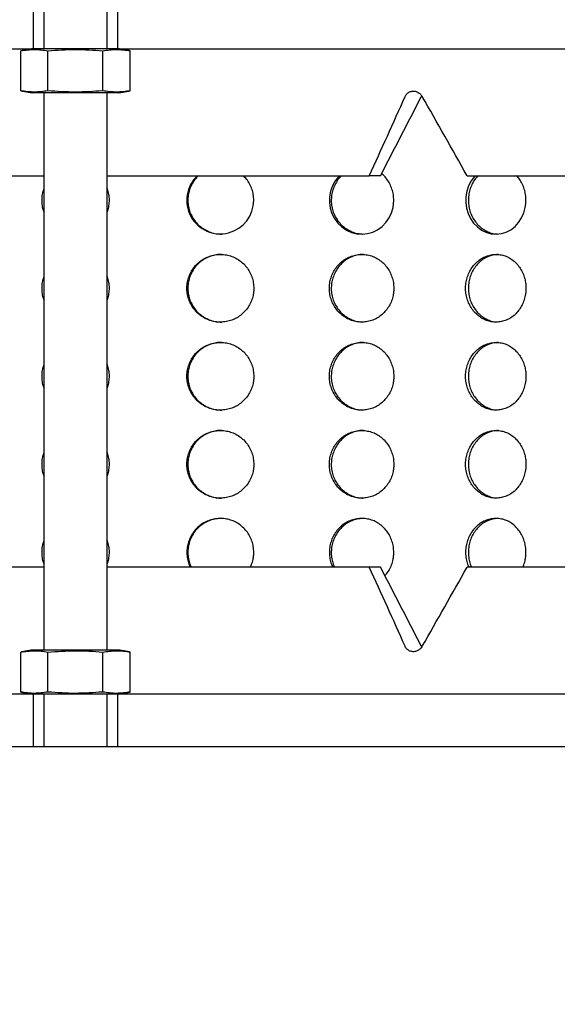
# Model space of a CAD drawing. Extents: x 5 to 101, y 1 to 131.
# Drawn here: x 35 to 42, y 75 to 87 of the extents above; entities that cross this region are included whole.
import ezdxf

# ---------------------------------------------------------------- set-up
doc = ezdxf.new("R2010")
doc.units = 0
doc.header["$MEASUREMENT"] = 0
doc.layers.get('0').update_dxf_attribs({"linetype": 'CONTINUOUS'})
doc.layers.add('WALL', color=7, linetype='CONTINUOUS')
doc.styles.add('SLDTEXTSTYLE0', font='TXT', dxfattribs={"width": 0.605})
doc.dimstyles.new('SLDDIMSTYLE0', dxfattribs={"dimtxt": 1.213379, "dimasz": 1.8, "dimexe": 0, "dimexo": 0.0625, "dimgap": 0.303345, "dimtad": 0, "dimtih": 1, "dimtoh": 1, "dimlfac": 0.5, "dimrnd": 1e-09, "dimzin": 12, "dimtxsty": 'SLDTEXTSTYLE0', "dimsah": 1, "dimcen": 0.09, "dimazin": 3, "dimtfac": 1, "dimtdec": 3, "dimtofl": 0, "dimtmove": 0, "dimatfit": 3, "dimtolj": 1, "dimtzin": 12})

# ---------------------------------------------------------------- blocks, each defined once
blk = doc.blocks.new('*D7')
at = {"layer": 'WALL'}
for p, q in [((15.431, 79.392), (15.431, 110.306)), ((87.431, 79.392), (87.431, 110.306)), ((15.431, 108.806), (47.218, 108.806)), ((87.431, 108.806), (55.644, 108.806))]:
    blk.add_line(p, q, dxfattribs=at)
for points in [[(15.431, 108.806), (17.231, 108.431), (17.231, 109.181)], [(87.431, 108.806), (85.631, 109.181), (85.631, 108.431)]]:
    blk.add_solid(points, dxfattribs=at)
at = {"layer": 'WALL', "char_height": 1.25, "attachment_point": 1, "style": 'SLDTEXTSTYLE0'}
for s, insert in [('36"', (47.968, 109.486)), (' X 20"', (50.413, 109.486))]:
    blk.add_mtext(s, dxfattribs=dict(at, insert=insert))
blk = doc.blocks.new('*D8')
at = {"layer": 'WALL'}
for p, q in [((23.931, 79.767), (23.931, 104.642)), ((47.806, 79.767), (47.806, 104.642)), ((23.931, 103.142), (33.012, 103.142)), ((47.806, 103.142), (38.726, 103.142))]:
    blk.add_line(p, q, dxfattribs=at)
for points in [[(23.931, 103.142), (25.731, 102.767), (25.731, 103.517)], [(47.806, 103.142), (46.006, 103.517), (46.006, 102.767)]]:
    blk.add_solid(points, dxfattribs=at)
at = {"layer": 'WALL', "char_height": 1.25, "attachment_point": 1, "style": 'SLDTEXTSTYLE0'}
for s, insert in [('%%c', (33.762, 103.822)), ('12"', (35.531, 103.822))]:
    blk.add_mtext(s, dxfattribs=dict(at, insert=insert))

msp = doc.modelspace()

# ---------------------------------------------------------------- hatches: boundary and pattern name
at = {"linetype": 'CONTINUOUS'}
h = msp.add_hatch(dxfattribs=at)
h.set_pattern_fill('ANSI31', scale=1.5, style=0)
edge = h.paths.add_edge_path(flags=0)
edge.add_line((39.904, 66.892), (40.341, 66.892))
edge.add_line((40.341, 66.892), (40.4, 71.392))
edge.add_line((40.4, 71.392), (44.349, 73.028))
edge.add_arc((44.158, 73.49), 0.5, 292.5, 359)
edge.add_line((44.658, 73.481), (44.684, 74.954))
edge.add_line((44.684, 74.954), (45.681, 74.954))
edge.add_line((45.681, 74.954), (45.681, 77.954))
edge.add_line((45.681, 77.954), (46.612, 77.954))
edge.add_line((46.612, 77.954), (47.3, 78.642))
edge.add_line((47.3, 78.642), (47.806, 78.642))
edge.add_arc((47.806, 78.767), 0.125, 270, 360)
edge.add_line((47.931, 78.767), (47.931, 79.017))
edge.add_arc((47.806, 79.017), 0.125, 0, 90)
edge.add_line((47.806, 79.142), (47.181, 79.142))
edge.add_line((47.181, 79.142), (46.431, 78.392))
edge.add_line((46.431, 78.392), (45.188, 78.392))
edge.add_line((45.188, 78.392), (45.188, 75.892))
edge.add_line((45.188, 75.892), (44.931, 75.738))
edge.add_line((44.931, 75.738), (44.674, 75.892))
edge.add_line((44.674, 75.892), (44.674, 78.392))
edge.add_line((44.674, 78.392), (44.429, 78.392))
edge.add_arc((44.429, 78.267), 0.125, 90, 179)
edge.add_line((44.304, 78.269), (44.221, 73.489))
edge.add_arc((44.158, 73.49), 0.0625, 292.5, 359, ccw=False)
edge.add_line((44.182, 73.432), (39.966, 71.686))
edge.add_line((39.966, 71.686), (39.904, 66.892))

# ---------------------------------------------------------------- linework, layer by layer
at = {"color": 7, "linetype": 'CONTINUOUS'}
for p, q in [((35.431, 87.267), (35.431, 86.642)), ((36.431, 86.642), (36.431, 87.267)), ((27.571, 86.642), (35.431, 86.642)), ((35.285, 86.146), (35.285, 86.618)), ((36.431, 86.642), (35.431, 86.642)), ((35.605, 86.146), (35.605, 86.618)), ((36.252, 86.146), (36.252, 86.618)), ((36.431, 86.642), (44.291, 86.642)), ((36.578, 86.146), (36.578, 86.618)), ((36.441, 86.122), (35.421, 86.122)), ((32.462, 85.142), (35.556, 85.142)), ((36.306, 85.142), (39.401, 85.142)), ((39.532, 85.142), (39.401, 85.142)), ((40.556, 85.142), (44.556, 85.142)), ((35.556, 80.517), (32.462, 80.517)), ((39.401, 80.517), (36.306, 80.517)), ((39.532, 80.517), (39.401, 80.517)), ((42.437, 80.517), (40.556, 80.517)), ((35.285, 79.041), (35.285, 79.513)), ((36.441, 79.537), (35.421, 79.537)), ((35.605, 79.041), (35.605, 79.513)), ((36.252, 79.041), (36.252, 79.513)), ((36.578, 79.041), (36.578, 79.513)), ((35.431, 79.017), (27.571, 79.017)), ((35.431, 79.017), (35.431, 78.392)), ((36.431, 79.017), (35.431, 79.017)), ((36.431, 78.392), (36.431, 79.017)), ((44.291, 79.017), (36.431, 79.017)), ((35.431, 78.392), (27.571, 78.392)), ((36.431, 78.392), (35.431, 78.392)), ((44.291, 78.392), (36.431, 78.392))]:
    msp.add_line(p, q, dxfattribs=at)
at = {"color": 7, "linetype": 'CONTINUOUS', "flags": 128}
for points in [[(39.05, 85.142), (39.04, 85.133), (38.999, 85.082), (38.966, 85.024), (38.944, 84.96), (38.931, 84.894), (38.93, 84.827), (38.939, 84.76), (38.96, 84.696), (38.99, 84.637), (39.029, 84.583), (39.076, 84.537), (39.13, 84.5), (39.189, 84.473), (39.252, 84.457), (39.316, 84.452), (39.379, 84.458), (39.441, 84.476), (39.499, 84.504), (39.551, 84.542), (39.597, 84.589), (39.635, 84.643), (39.663, 84.703), (39.682, 84.768), (39.688, 84.81), (39.69, 84.852), (39.69, 84.852)], [(40.652, 85.142), (40.643, 85.133), (40.604, 85.082), (40.573, 85.024), (40.552, 84.96), (40.54, 84.894), (40.539, 84.827), (40.548, 84.76), (40.567, 84.696), (40.595, 84.637), (40.632, 84.583), (40.677, 84.537), (40.727, 84.5), (40.783, 84.473), (40.841, 84.457), (40.901, 84.452), (40.961, 84.458), (41.019, 84.476), (41.073, 84.504), (41.122, 84.542), (41.164, 84.589), (41.199, 84.643), (41.226, 84.703), (41.243, 84.768), (41.249, 84.81), (41.251, 84.852), (41.251, 84.852)]]:
    msp.add_lwpolyline(points, dxfattribs=at)
at = {"color": 7, "linetype": 'CONTINUOUS'}
msp.add_arc((37.64, 84.851), 0.396, 132.737, 0.1584, dxfattribs=at)
for centre, major_axis, ratio, start_param, end_param in [((32.671, 79.873), (10.922, 20.768), 0.158321, 5.051071, 5.097763), ((35.931, 86.276), (10.432, 19.768), 0.166248, 4.742723, 4.789888), ((39.192, 79.873), (-10.922, 20.768), 0.158321, 4.884925, 4.931617), ((32.671, 85.786), (-10.922, 20.768), 0.158321, 4.327015, 4.373707), ((35.931, 79.383), (-10.432, 19.768), 0.166248, 4.63489, 4.682055), ((39.192, 85.786), (10.922, 20.768), 0.158321, 4.493161, 4.539853)]:
    msp.add_ellipse(centre, major_axis=major_axis, ratio=ratio, start_param=start_param, end_param=end_param, dxfattribs=at)
for points in [[(35.556, 87.892), (35.556, 86.642)], [(36.306, 86.642), (36.306, 87.892)], [(35.421, 86.642), (35.285, 86.618)], [(36.578, 86.618), (36.441, 86.642)], [(36.578, 86.618), (36.576, 86.618)], [(35.285, 86.146), (35.421, 86.122)], [(35.556, 86.122), (35.556, 79.537)], [(36.306, 79.537), (36.306, 86.122)], [(36.441, 86.122), (36.578, 86.146)], [(36.576, 86.146), (36.578, 86.146)], [(35.421, 79.537), (35.285, 79.513)], [(36.578, 79.513), (36.441, 79.537)], [(36.578, 79.513), (36.576, 79.513)], [(35.285, 79.041), (35.421, 79.017)], [(35.556, 79.017), (35.556, 78.392)], [(36.306, 78.392), (36.306, 79.017)], [(36.441, 79.017), (36.578, 79.041)], [(36.576, 79.041), (36.578, 79.041)]]:
    msp.add_open_spline(points, degree=1, dxfattribs=at)
for points, knots in [([(35.285, 86.618), (35.311, 86.622), (35.364, 86.63), (35.444, 86.634), (35.525, 86.631), (35.579, 86.622), (35.605, 86.618)], [0, 0, 0, 0, 0.248978, 0.49792, 0.748942, 1, 1, 1, 1]), ([(35.605, 86.618), (35.659, 86.622), (35.766, 86.63), (35.928, 86.634), (36.09, 86.631), (36.198, 86.622), (36.252, 86.618)], [0, 0, 0, 0, 0.248977, 0.497921, 0.748942, 1, 1, 1, 1]), ([(36.252, 86.618), (36.279, 86.622), (36.333, 86.63), (36.414, 86.634), (36.496, 86.631), (36.551, 86.622), (36.578, 86.618)], [0, 0, 0, 0, 0.248978, 0.497921, 0.748943, 1, 1, 1, 1]), ([(35.605, 86.146), (35.579, 86.142), (35.526, 86.133), (35.445, 86.129), (35.365, 86.133), (35.311, 86.142), (35.285, 86.146)], [0, 0, 0, 0, 0.248978, 0.4979213, 0.7489428, 1, 1, 1, 1]), ([(36.252, 86.146), (36.198, 86.142), (36.091, 86.133), (35.93, 86.129), (35.767, 86.133), (35.659, 86.142), (35.605, 86.146)], [0, 0, 0, 0, 0.248977, 0.497921, 0.748942, 1, 1, 1, 1]), ([(36.578, 86.146), (36.551, 86.142), (36.497, 86.133), (36.415, 86.129), (36.334, 86.133), (36.279, 86.142), (36.252, 86.146)], [0, 0, 0, 0, 0.248978, 0.49792, 0.748942, 1, 1, 1, 1]), ([(39.823, 86.077), (39.83, 86.089), (39.843, 86.112), (39.876, 86.135), (39.914, 86.144), (39.953, 86.139), (39.989, 86.121), (40.013, 86.098), (40.023, 86.082), (40.026, 86.077)], [0, 0, 0, 0, 0.158442, 0.317011, 0.47416, 0.629998, 0.785609, 0.942124, 1, 1, 1, 1]), ([(40.02, 86.085), (40.02, 86.085), (40.018, 86.082), (40.016, 86.079), (40.015, 86.077)], [0, 0, 0, 0, 0.286628, 1, 1, 1, 1]), ([(37.382, 85.142), (37.379, 85.139), (37.359, 85.122), (37.329, 85.082), (37.294, 85.025), (37.271, 84.961), (37.258, 84.894), (37.257, 84.827), (37.266, 84.76), (37.287, 84.696), (37.318, 84.636), (37.359, 84.582), (37.408, 84.536), (37.465, 84.499), (37.526, 84.472), (37.59, 84.455), (37.633, 84.453), (37.654, 84.452)], [0, 0, 0, 0, 0.013737, 0.084494, 0.15525, 0.226008, 0.296766, 0.367483, 0.4382, 0.508897, 0.579595, 0.650327, 0.721057, 0.791821, 0.862583, 0.93333, 1, 1, 1, 1]), ([(38.036, 84.852), (38.035, 84.874), (38.033, 84.919), (38.016, 84.985), (37.989, 85.047), (37.955, 85.1), (37.926, 85.129), (37.913, 85.142)], [0, 0, 0, 0, 0.207328, 0.414659, 0.621984, 0.829307, 1, 1, 1, 1]), ([(39.072, 85.142), (39.069, 85.139), (39.049, 85.122), (39.02, 85.082), (38.987, 85.025), (38.964, 84.961), (38.952, 84.894), (38.95, 84.827), (38.96, 84.76), (38.98, 84.696), (39.01, 84.636), (39.05, 84.582), (39.097, 84.536), (39.151, 84.499), (39.211, 84.472), (39.269, 84.456), (39.308, 84.454), (39.325, 84.453)], [0, 0, 0, 0, 0.01387, 0.085314, 0.156758, 0.228203, 0.299647, 0.371051, 0.442455, 0.513839, 0.585224, 0.656642, 0.728059, 0.799509, 0.870961, 0.942394, 1, 1, 1, 1]), ([(39.69, 84.852), (39.689, 84.874), (39.687, 84.919), (39.67, 84.985), (39.644, 85.047), (39.609, 85.103), (39.575, 85.143), (39.551, 85.161), (39.545, 85.166)], [0, 0, 0, 0, 0.186088, 0.372179, 0.558266, 0.74435, 0.930515, 1, 1, 1, 1]), ([(40.685, 85.142), (40.682, 85.139), (40.663, 85.122), (40.636, 85.082), (40.604, 85.025), (40.583, 84.961), (40.571, 84.894), (40.57, 84.827), (40.579, 84.76), (40.598, 84.696), (40.626, 84.636), (40.664, 84.582), (40.708, 84.536), (40.759, 84.499), (40.815, 84.472), (40.868, 84.456), (40.902, 84.454), (40.916, 84.454)], [0, 0, 0, 0, 0.013979, 0.085989, 0.157998, 0.230008, 0.302019, 0.373988, 0.445957, 0.517906, 0.589856, 0.661839, 0.733822, 0.805838, 0.877854, 0.949852, 1, 1, 1, 1]), ([(41.251, 84.852), (41.25, 84.874), (41.248, 84.919), (41.233, 84.985), (41.208, 85.047), (41.178, 85.1), (41.152, 85.129), (41.141, 85.142)], [0, 0, 0, 0, 0.207328, 0.414658, 0.621984, 0.829306, 1, 1, 1, 1]), ([(35.556, 84.988), (35.551, 84.972), (35.538, 84.935), (35.53, 84.873), (35.532, 84.806), (35.541, 84.753), (35.553, 84.724), (35.556, 84.717)], [0, 0, 0, 0, 0.1818823, 0.4248689, 0.667856, 0.9107278, 1, 1, 1, 1]), ([(36.306, 84.715), (36.307, 84.718), (36.318, 84.741), (36.327, 84.789), (36.333, 84.856), (36.326, 84.923), (36.316, 84.968), (36.307, 84.99), (36.306, 84.991)], [0, 0, 0, 0, 0.032945, 0.272292, 0.511637, 0.750845, 0.990052, 1, 1, 1, 1]), ([(38.036, 83.812), (38.035, 83.834), (38.033, 83.879), (38.016, 83.945), (37.989, 84.007), (37.952, 84.063), (37.906, 84.112), (37.853, 84.153), (37.793, 84.184), (37.73, 84.204), (37.664, 84.213), (37.597, 84.211), (37.531, 84.198), (37.469, 84.173), (37.411, 84.139), (37.36, 84.095), (37.317, 84.043), (37.283, 83.984), (37.259, 83.921), (37.247, 83.854), (37.245, 83.787), (37.255, 83.72), (37.276, 83.656), (37.307, 83.596), (37.348, 83.542), (37.397, 83.496), (37.453, 83.459), (37.515, 83.431), (37.58, 83.415), (37.646, 83.41), (37.713, 83.417), (37.777, 83.434), (37.838, 83.462), (37.893, 83.5), (37.941, 83.548), (37.98, 83.602), (38.01, 83.663), (38.027, 83.719), (38.035, 83.77), (38.036, 83.798), (38.036, 83.812)], [0, 0, 0, 0, 0.026834, 0.053668, 0.080502, 0.107335, 0.13418, 0.161025, 0.187877, 0.214729, 0.24157, 0.26841, 0.295237, 0.322064, 0.348898, 0.375732, 0.402581, 0.429431, 0.456281, 0.483131, 0.509965, 0.536799, 0.563626, 0.590454, 0.617293, 0.644133, 0.670985, 0.697837, 0.724682, 0.751528, 0.778357, 0.805187, 0.832017, 0.858846, 0.885692, 0.912537, 0.939389, 0.966241, 0.983121, 1, 1, 1, 1]), ([(37.654, 84.211), (37.639, 84.211), (37.601, 84.211), (37.542, 84.197), (37.48, 84.173), (37.422, 84.139), (37.371, 84.095), (37.328, 84.043), (37.294, 83.984), (37.271, 83.921), (37.258, 83.854), (37.257, 83.787), (37.266, 83.72), (37.287, 83.656), (37.318, 83.596), (37.359, 83.542), (37.408, 83.496), (37.465, 83.459), (37.526, 83.432), (37.59, 83.415), (37.633, 83.413), (37.654, 83.412)], [0, 0, 0, 0, 0.036846, 0.0905, 0.144156, 0.197824, 0.251493, 0.305193, 0.358892, 0.412592, 0.466292, 0.519962, 0.573631, 0.627286, 0.680941, 0.734621, 0.788301, 0.842006, 0.89571, 0.949402, 1, 1, 1, 1]), ([(39.69, 83.812), (39.689, 83.834), (39.687, 83.879), (39.67, 83.945), (39.644, 84.007), (39.609, 84.063), (39.565, 84.112), (39.514, 84.153), (39.457, 84.184), (39.396, 84.204), (39.332, 84.213), (39.268, 84.211), (39.204, 84.198), (39.144, 84.173), (39.089, 84.139), (39.039, 84.095), (38.997, 84.043), (38.965, 83.984), (38.942, 83.921), (38.929, 83.854), (38.928, 83.787), (38.938, 83.72), (38.958, 83.656), (38.988, 83.596), (39.028, 83.542), (39.075, 83.496), (39.129, 83.459), (39.189, 83.431), (39.251, 83.415), (39.316, 83.41), (39.38, 83.417), (39.442, 83.434), (39.5, 83.462), (39.552, 83.5), (39.598, 83.548), (39.636, 83.602), (39.665, 83.663), (39.681, 83.719), (39.689, 83.77), (39.69, 83.798), (39.69, 83.812)], [0, 0, 0, 0, 0.026834, 0.053668, 0.080502, 0.107335, 0.13418, 0.161025, 0.187877, 0.21473, 0.24157, 0.26841, 0.295237, 0.322064, 0.348898, 0.375732, 0.402582, 0.429431, 0.456281, 0.483131, 0.509965, 0.5368, 0.563626, 0.590454, 0.617293, 0.644133, 0.670985, 0.697837, 0.724683, 0.751528, 0.778358, 0.805187, 0.832017, 0.858846, 0.885692, 0.912537, 0.939389, 0.966241, 0.983121, 1, 1, 1, 1]), ([(39.334, 84.211), (39.319, 84.211), (39.283, 84.211), (39.227, 84.197), (39.166, 84.173), (39.111, 84.139), (39.061, 84.095), (39.02, 84.043), (38.987, 83.984), (38.964, 83.921), (38.952, 83.854), (38.95, 83.787), (38.96, 83.72), (38.98, 83.656), (39.01, 83.596), (39.05, 83.542), (39.097, 83.496), (39.151, 83.459), (39.211, 83.432), (39.269, 83.416), (39.308, 83.414), (39.325, 83.413)], [0, 0, 0, 0, 0.037117, 0.091166, 0.145217, 0.199279, 0.253342, 0.307437, 0.361531, 0.415626, 0.469721, 0.523785, 0.577849, 0.631899, 0.685949, 0.740023, 0.794097, 0.848197, 0.902297, 0.956383, 1, 1, 1, 1]), ([(41.251, 83.812), (41.25, 83.834), (41.248, 83.879), (41.233, 83.945), (41.208, 84.007), (41.175, 84.063), (41.134, 84.112), (41.087, 84.153), (41.034, 84.184), (40.976, 84.204), (40.917, 84.213), (40.856, 84.211), (40.797, 84.198), (40.74, 84.173), (40.688, 84.139), (40.642, 84.095), (40.603, 84.043), (40.572, 83.984), (40.55, 83.921), (40.538, 83.854), (40.537, 83.787), (40.546, 83.72), (40.565, 83.656), (40.594, 83.596), (40.631, 83.542), (40.676, 83.496), (40.727, 83.459), (40.782, 83.431), (40.841, 83.415), (40.901, 83.41), (40.961, 83.417), (41.019, 83.434), (41.074, 83.462), (41.123, 83.5), (41.166, 83.548), (41.201, 83.602), (41.227, 83.663), (41.242, 83.719), (41.25, 83.77), (41.251, 83.798), (41.251, 83.812)], [0, 0, 0, 0, 0.026834, 0.053668, 0.080502, 0.107335, 0.13418, 0.161025, 0.187878, 0.21473, 0.24157, 0.26841, 0.295237, 0.322064, 0.348898, 0.375732, 0.402582, 0.429431, 0.456281, 0.483131, 0.509965, 0.5368, 0.563626, 0.590454, 0.617293, 0.644133, 0.670985, 0.697837, 0.724682, 0.751528, 0.778357, 0.805187, 0.832017, 0.858846, 0.885692, 0.912537, 0.939389, 0.966241, 0.983121, 1, 1, 1, 1]), ([(40.923, 84.21), (40.911, 84.21), (40.88, 84.21), (40.83, 84.197), (40.773, 84.173), (40.721, 84.139), (40.674, 84.095), (40.635, 84.043), (40.604, 83.984), (40.583, 83.921), (40.571, 83.854), (40.57, 83.787), (40.579, 83.72), (40.598, 83.656), (40.626, 83.596), (40.664, 83.542), (40.708, 83.496), (40.759, 83.459), (40.815, 83.432), (40.868, 83.416), (40.902, 83.414), (40.916, 83.414)], [0, 0, 0, 0, 0.0304746, 0.0852349, 0.1399962, 0.19477, 0.2495446, 0.3043507, 0.3591563, 0.413963, 0.4687696, 0.5235449, 0.5783201, 0.6330807, 0.6878414, 0.7426269, 0.7974131, 0.852224, 0.9070354, 0.9618327, 1, 1, 1, 1]), ([(35.556, 83.948), (35.551, 83.932), (35.538, 83.895), (35.53, 83.833), (35.532, 83.766), (35.541, 83.713), (35.553, 83.684), (35.556, 83.677)], [0, 0, 0, 0, 0.181883, 0.42487, 0.667857, 0.910728, 1, 1, 1, 1]), ([(36.306, 83.675), (36.307, 83.678), (36.318, 83.701), (36.327, 83.749), (36.333, 83.816), (36.326, 83.883), (36.316, 83.928), (36.307, 83.95), (36.306, 83.951)], [0, 0, 0, 0, 0.032945, 0.272292, 0.511638, 0.750844, 0.990051, 1, 1, 1, 1]), ([(38.036, 82.772), (38.035, 82.794), (38.033, 82.839), (38.016, 82.905), (37.989, 82.967), (37.952, 83.023), (37.906, 83.072), (37.853, 83.113), (37.793, 83.144), (37.73, 83.164), (37.664, 83.173), (37.597, 83.171), (37.531, 83.158), (37.469, 83.133), (37.411, 83.099), (37.36, 83.055), (37.317, 83.003), (37.283, 82.944), (37.259, 82.881), (37.247, 82.814), (37.245, 82.747), (37.255, 82.68), (37.276, 82.616), (37.307, 82.556), (37.348, 82.502), (37.397, 82.456), (37.453, 82.419), (37.515, 82.391), (37.58, 82.375), (37.646, 82.37), (37.713, 82.377), (37.777, 82.394), (37.838, 82.422), (37.893, 82.46), (37.941, 82.508), (37.98, 82.562), (38.01, 82.623), (38.027, 82.679), (38.035, 82.73), (38.036, 82.758), (38.036, 82.772)], [0, 0, 0, 0, 0.026834, 0.053668, 0.080502, 0.107335, 0.13418, 0.161025, 0.187877, 0.214729, 0.24157, 0.26841, 0.295237, 0.322064, 0.348898, 0.375732, 0.402581, 0.429431, 0.456281, 0.483131, 0.509965, 0.536799, 0.563626, 0.590454, 0.617293, 0.644132, 0.670985, 0.697837, 0.724682, 0.751528, 0.778357, 0.805187, 0.832017, 0.858846, 0.885692, 0.912537, 0.939389, 0.966241, 0.983121, 1, 1, 1, 1]), ([(37.654, 83.171), (37.639, 83.171), (37.601, 83.171), (37.542, 83.157), (37.48, 83.133), (37.422, 83.099), (37.371, 83.055), (37.328, 83.003), (37.294, 82.944), (37.271, 82.881), (37.258, 82.814), (37.257, 82.747), (37.266, 82.68), (37.287, 82.616), (37.318, 82.556), (37.359, 82.502), (37.408, 82.456), (37.465, 82.419), (37.526, 82.392), (37.59, 82.375), (37.633, 82.373), (37.654, 82.372)], [0, 0, 0, 0, 0.036846, 0.0905, 0.144156, 0.197824, 0.251493, 0.305192, 0.358892, 0.412592, 0.466292, 0.519962, 0.573631, 0.627286, 0.680941, 0.734621, 0.788301, 0.842006, 0.89571, 0.949402, 1, 1, 1, 1]), ([(39.69, 82.772), (39.689, 82.794), (39.687, 82.839), (39.67, 82.905), (39.644, 82.967), (39.609, 83.023), (39.565, 83.072), (39.514, 83.113), (39.457, 83.144), (39.396, 83.164), (39.332, 83.173), (39.268, 83.171), (39.204, 83.158), (39.144, 83.133), (39.089, 83.099), (39.039, 83.055), (38.997, 83.003), (38.965, 82.944), (38.942, 82.881), (38.929, 82.814), (38.928, 82.747), (38.938, 82.68), (38.958, 82.616), (38.988, 82.556), (39.028, 82.502), (39.075, 82.456), (39.129, 82.419), (39.189, 82.391), (39.251, 82.375), (39.316, 82.37), (39.38, 82.377), (39.442, 82.394), (39.5, 82.422), (39.552, 82.46), (39.598, 82.508), (39.636, 82.562), (39.665, 82.623), (39.681, 82.679), (39.689, 82.73), (39.69, 82.758), (39.69, 82.772)], [0, 0, 0, 0, 0.026834, 0.053668, 0.080502, 0.107335, 0.13418, 0.161025, 0.187877, 0.21473, 0.24157, 0.26841, 0.295237, 0.322064, 0.348898, 0.375732, 0.402582, 0.429431, 0.456281, 0.483131, 0.509965, 0.5368, 0.563626, 0.590454, 0.617293, 0.644133, 0.670985, 0.697837, 0.724683, 0.751528, 0.778358, 0.805187, 0.832017, 0.858846, 0.885692, 0.912537, 0.939389, 0.966241, 0.983121, 1, 1, 1, 1]), ([(39.334, 83.171), (39.319, 83.171), (39.283, 83.171), (39.227, 83.157), (39.166, 83.133), (39.111, 83.099), (39.061, 83.055), (39.02, 83.003), (38.987, 82.944), (38.964, 82.881), (38.952, 82.814), (38.95, 82.747), (38.96, 82.68), (38.98, 82.616), (39.01, 82.556), (39.05, 82.502), (39.097, 82.456), (39.151, 82.419), (39.211, 82.392), (39.269, 82.376), (39.308, 82.374), (39.325, 82.373)], [0, 0, 0, 0, 0.037117, 0.091166, 0.145217, 0.199279, 0.253342, 0.307437, 0.361531, 0.415627, 0.469721, 0.523785, 0.577849, 0.631899, 0.685949, 0.740023, 0.794097, 0.848197, 0.902297, 0.956383, 1, 1, 1, 1]), ([(41.251, 82.772), (41.25, 82.794), (41.248, 82.839), (41.233, 82.905), (41.208, 82.967), (41.175, 83.023), (41.134, 83.072), (41.087, 83.113), (41.034, 83.144), (40.976, 83.164), (40.917, 83.173), (40.856, 83.171), (40.797, 83.158), (40.74, 83.133), (40.688, 83.099), (40.642, 83.055), (40.603, 83.003), (40.572, 82.944), (40.55, 82.881), (40.538, 82.814), (40.537, 82.747), (40.546, 82.68), (40.565, 82.616), (40.594, 82.556), (40.631, 82.502), (40.676, 82.456), (40.727, 82.419), (40.782, 82.391), (40.841, 82.375), (40.901, 82.37), (40.961, 82.377), (41.019, 82.394), (41.074, 82.422), (41.123, 82.46), (41.166, 82.508), (41.201, 82.562), (41.227, 82.623), (41.242, 82.679), (41.25, 82.73), (41.251, 82.758), (41.251, 82.772)], [0, 0, 0, 0, 0.026834, 0.053668, 0.080502, 0.107335, 0.13418, 0.161025, 0.187877, 0.21473, 0.24157, 0.26841, 0.295237, 0.322064, 0.348898, 0.375732, 0.402582, 0.429431, 0.456281, 0.483131, 0.509965, 0.5368, 0.563626, 0.590454, 0.617293, 0.644133, 0.670985, 0.697837, 0.724682, 0.751528, 0.778357, 0.805187, 0.832017, 0.858846, 0.885692, 0.912537, 0.939389, 0.966241, 0.983121, 1, 1, 1, 1]), ([(40.923, 83.17), (40.911, 83.17), (40.88, 83.17), (40.83, 83.157), (40.773, 83.133), (40.721, 83.099), (40.674, 83.055), (40.635, 83.003), (40.604, 82.944), (40.583, 82.881), (40.571, 82.814), (40.57, 82.747), (40.579, 82.68), (40.598, 82.616), (40.626, 82.556), (40.664, 82.502), (40.708, 82.456), (40.759, 82.419), (40.815, 82.392), (40.868, 82.376), (40.902, 82.374), (40.916, 82.374)], [0, 0, 0, 0, 0.030475, 0.085235, 0.139996, 0.19477, 0.249545, 0.304351, 0.359156, 0.413963, 0.46877, 0.523545, 0.57832, 0.633081, 0.687841, 0.742627, 0.797413, 0.852224, 0.907035, 0.961833, 1, 1, 1, 1]), ([(35.556, 82.908), (35.551, 82.892), (35.538, 82.855), (35.53, 82.793), (35.532, 82.726), (35.541, 82.673), (35.553, 82.644), (35.556, 82.637)], [0, 0, 0, 0, 0.181883, 0.424871, 0.667857, 0.910727, 1, 1, 1, 1]), ([(36.306, 82.635), (36.307, 82.638), (36.318, 82.661), (36.327, 82.709), (36.333, 82.776), (36.326, 82.843), (36.316, 82.888), (36.307, 82.91), (36.306, 82.911)], [0, 0, 0, 0, 0.0329439, 0.272291, 0.5116381, 0.7508445, 0.9900501, 1, 1, 1, 1]), ([(38.036, 81.732), (38.035, 81.754), (38.033, 81.799), (38.016, 81.865), (37.989, 81.927), (37.952, 81.983), (37.906, 82.032), (37.853, 82.073), (37.793, 82.104), (37.73, 82.124), (37.664, 82.133), (37.597, 82.131), (37.531, 82.118), (37.469, 82.093), (37.411, 82.059), (37.36, 82.015), (37.317, 81.963), (37.283, 81.904), (37.259, 81.841), (37.247, 81.774), (37.245, 81.707), (37.255, 81.64), (37.276, 81.576), (37.307, 81.516), (37.348, 81.462), (37.397, 81.416), (37.453, 81.379), (37.515, 81.351), (37.58, 81.335), (37.646, 81.33), (37.713, 81.337), (37.777, 81.354), (37.838, 81.382), (37.893, 81.42), (37.941, 81.468), (37.98, 81.522), (38.01, 81.583), (38.027, 81.639), (38.035, 81.69), (38.036, 81.718), (38.036, 81.732)], [0, 0, 0, 0, 0.026834, 0.053668, 0.080502, 0.107335, 0.13418, 0.161025, 0.187877, 0.21473, 0.24157, 0.26841, 0.295237, 0.322064, 0.348898, 0.375732, 0.402581, 0.429431, 0.456281, 0.483131, 0.509965, 0.536799, 0.563627, 0.590454, 0.617293, 0.644133, 0.670985, 0.697837, 0.724682, 0.751528, 0.778357, 0.805187, 0.832017, 0.858846, 0.885692, 0.912537, 0.939389, 0.966241, 0.983121, 1, 1, 1, 1]), ([(37.654, 82.131), (37.639, 82.131), (37.601, 82.131), (37.542, 82.117), (37.48, 82.093), (37.422, 82.059), (37.371, 82.015), (37.328, 81.963), (37.294, 81.904), (37.271, 81.841), (37.258, 81.774), (37.257, 81.707), (37.266, 81.64), (37.287, 81.576), (37.318, 81.516), (37.359, 81.462), (37.408, 81.416), (37.465, 81.379), (37.526, 81.352), (37.59, 81.335), (37.633, 81.333), (37.654, 81.332)], [0, 0, 0, 0, 0.036846, 0.0905, 0.144156, 0.197824, 0.251492, 0.305193, 0.358892, 0.412592, 0.466292, 0.519962, 0.573631, 0.627286, 0.680941, 0.734621, 0.788301, 0.842006, 0.89571, 0.949402, 1, 1, 1, 1]), ([(39.69, 81.732), (39.689, 81.754), (39.687, 81.799), (39.67, 81.865), (39.644, 81.927), (39.609, 81.983), (39.565, 82.032), (39.514, 82.073), (39.457, 82.104), (39.396, 82.124), (39.332, 82.133), (39.268, 82.131), (39.204, 82.118), (39.144, 82.093), (39.089, 82.059), (39.039, 82.015), (38.997, 81.963), (38.965, 81.904), (38.942, 81.841), (38.929, 81.774), (38.928, 81.707), (38.938, 81.64), (38.958, 81.576), (38.988, 81.516), (39.028, 81.462), (39.075, 81.416), (39.129, 81.379), (39.189, 81.351), (39.251, 81.335), (39.316, 81.33), (39.38, 81.337), (39.442, 81.354), (39.5, 81.382), (39.552, 81.42), (39.598, 81.468), (39.636, 81.522), (39.665, 81.583), (39.681, 81.639), (39.689, 81.69), (39.69, 81.718), (39.69, 81.732)], [0, 0, 0, 0, 0.026834, 0.053668, 0.080502, 0.107335, 0.13418, 0.161025, 0.187877, 0.21473, 0.24157, 0.26841, 0.295237, 0.322064, 0.348898, 0.375732, 0.402582, 0.429431, 0.456281, 0.483131, 0.509965, 0.5368, 0.563627, 0.590454, 0.617293, 0.644133, 0.670985, 0.697837, 0.724683, 0.751528, 0.778358, 0.805187, 0.832017, 0.858846, 0.885692, 0.912537, 0.939389, 0.966241, 0.983121, 1, 1, 1, 1]), ([(39.334, 82.131), (39.319, 82.131), (39.283, 82.131), (39.227, 82.117), (39.166, 82.093), (39.111, 82.059), (39.061, 82.015), (39.02, 81.963), (38.987, 81.904), (38.964, 81.841), (38.952, 81.774), (38.95, 81.707), (38.96, 81.64), (38.98, 81.576), (39.01, 81.516), (39.05, 81.462), (39.097, 81.416), (39.151, 81.379), (39.211, 81.352), (39.269, 81.336), (39.308, 81.334), (39.325, 81.333)], [0, 0, 0, 0, 0.037117, 0.091166, 0.145217, 0.199279, 0.253342, 0.307437, 0.361531, 0.415626, 0.469721, 0.523785, 0.577849, 0.631899, 0.685949, 0.740023, 0.794097, 0.848197, 0.902297, 0.956383, 1, 1, 1, 1]), ([(41.251, 81.732), (41.25, 81.754), (41.248, 81.799), (41.233, 81.865), (41.208, 81.927), (41.175, 81.983), (41.134, 82.032), (41.087, 82.073), (41.034, 82.104), (40.976, 82.124), (40.917, 82.133), (40.856, 82.131), (40.797, 82.118), (40.74, 82.093), (40.688, 82.059), (40.642, 82.015), (40.603, 81.963), (40.572, 81.904), (40.55, 81.841), (40.538, 81.774), (40.537, 81.707), (40.546, 81.64), (40.565, 81.576), (40.594, 81.516), (40.631, 81.462), (40.676, 81.416), (40.727, 81.379), (40.782, 81.351), (40.841, 81.335), (40.901, 81.33), (40.961, 81.337), (41.019, 81.354), (41.074, 81.382), (41.123, 81.42), (41.166, 81.468), (41.201, 81.522), (41.227, 81.583), (41.242, 81.639), (41.25, 81.69), (41.251, 81.718), (41.251, 81.732)], [0, 0, 0, 0, 0.026834, 0.053668, 0.080502, 0.107335, 0.13418, 0.161025, 0.187878, 0.21473, 0.24157, 0.26841, 0.295237, 0.322064, 0.348898, 0.375732, 0.402582, 0.429431, 0.456281, 0.483131, 0.509965, 0.5368, 0.563627, 0.590454, 0.617293, 0.644133, 0.670985, 0.697837, 0.724682, 0.751528, 0.778357, 0.805187, 0.832017, 0.858846, 0.885692, 0.912537, 0.939389, 0.966241, 0.983121, 1, 1, 1, 1]), ([(40.923, 82.13), (40.911, 82.13), (40.88, 82.13), (40.83, 82.117), (40.773, 82.093), (40.721, 82.059), (40.674, 82.015), (40.635, 81.963), (40.604, 81.904), (40.583, 81.841), (40.571, 81.774), (40.57, 81.707), (40.579, 81.64), (40.598, 81.576), (40.626, 81.516), (40.664, 81.462), (40.708, 81.416), (40.759, 81.379), (40.815, 81.352), (40.868, 81.336), (40.902, 81.334), (40.916, 81.334)], [0, 0, 0, 0, 0.0304746, 0.085235, 0.1399962, 0.1947701, 0.2495445, 0.3043507, 0.3591563, 0.413963, 0.4687696, 0.5235449, 0.5783201, 0.6330807, 0.6878414, 0.7426268, 0.7974131, 0.8522241, 0.9070354, 0.9618327, 1, 1, 1, 1]), ([(35.556, 81.868), (35.551, 81.852), (35.538, 81.815), (35.53, 81.753), (35.532, 81.686), (35.541, 81.633), (35.553, 81.604), (35.556, 81.597)], [0, 0, 0, 0, 0.181883, 0.42487, 0.667857, 0.910728, 1, 1, 1, 1]), ([(36.306, 81.595), (36.307, 81.598), (36.318, 81.621), (36.327, 81.669), (36.333, 81.736), (36.326, 81.803), (36.316, 81.848), (36.307, 81.87), (36.306, 81.871)], [0, 0, 0, 0, 0.032945, 0.272292, 0.511638, 0.750844, 0.990051, 1, 1, 1, 1]), ([(38.036, 80.692), (38.035, 80.714), (38.033, 80.759), (38.016, 80.825), (37.989, 80.887), (37.952, 80.943), (37.906, 80.992), (37.853, 81.033), (37.793, 81.064), (37.73, 81.084), (37.664, 81.093), (37.597, 81.091), (37.531, 81.078), (37.469, 81.053), (37.411, 81.019), (37.36, 80.975), (37.317, 80.923), (37.283, 80.864), (37.259, 80.801), (37.247, 80.734), (37.245, 80.667), (37.255, 80.6), (37.27, 80.549), (37.284, 80.523), (37.288, 80.517)], [0, 0, 0, 0, 0.0468876, 0.0937754, 0.1406618, 0.1875486, 0.2344549, 0.2813617, 0.328281, 0.3752003, 0.4220987, 0.4689967, 0.5158725, 0.562748, 0.609635, 0.6565222, 0.703437, 0.7503515, 0.7972671, 0.8441823, 0.8910703, 0.9379584, 0.9848337, 1, 1, 1, 1]), ([(37.654, 81.091), (37.639, 81.091), (37.601, 81.091), (37.542, 81.077), (37.48, 81.053), (37.422, 81.019), (37.371, 80.975), (37.328, 80.923), (37.294, 80.864), (37.271, 80.801), (37.258, 80.734), (37.256, 80.667), (37.267, 80.6), (37.281, 80.549), (37.296, 80.523), (37.299, 80.517)], [0, 0, 0, 0, 0.057157, 0.140388, 0.223621, 0.306874, 0.390127, 0.473429, 0.55673, 0.640033, 0.723335, 0.80659, 0.889844, 0.973077, 1, 1, 1, 1]), ([(39.69, 80.692), (39.689, 80.714), (39.687, 80.759), (39.67, 80.825), (39.644, 80.887), (39.609, 80.943), (39.565, 80.992), (39.514, 81.033), (39.457, 81.064), (39.396, 81.084), (39.332, 81.093), (39.268, 81.091), (39.204, 81.078), (39.144, 81.053), (39.089, 81.019), (39.039, 80.975), (38.997, 80.923), (38.965, 80.864), (38.942, 80.801), (38.929, 80.734), (38.928, 80.667), (38.938, 80.6), (38.952, 80.549), (38.966, 80.523), (38.969, 80.517)], [0, 0, 0, 0, 0.046888, 0.093775, 0.140662, 0.187549, 0.234455, 0.281361, 0.328281, 0.375201, 0.422099, 0.468997, 0.515872, 0.562748, 0.609635, 0.656523, 0.703437, 0.750352, 0.797267, 0.844182, 0.89107, 0.937959, 0.984834, 1, 1, 1, 1]), ([(39.334, 81.091), (39.319, 81.091), (39.283, 81.091), (39.227, 81.077), (39.166, 81.053), (39.111, 81.019), (39.061, 80.975), (39.02, 80.923), (38.987, 80.864), (38.964, 80.801), (38.952, 80.734), (38.95, 80.667), (38.96, 80.6), (38.974, 80.549), (38.988, 80.523), (38.991, 80.517)], [0, 0, 0, 0, 0.057157, 0.140389, 0.223623, 0.306875, 0.390128, 0.47343, 0.556731, 0.640033, 0.723336, 0.80659, 0.889844, 0.973077, 1, 1, 1, 1]), ([(41.251, 80.692), (41.25, 80.714), (41.248, 80.759), (41.233, 80.825), (41.208, 80.887), (41.175, 80.943), (41.134, 80.992), (41.087, 81.033), (41.034, 81.064), (40.976, 81.084), (40.917, 81.093), (40.856, 81.091), (40.797, 81.078), (40.74, 81.053), (40.688, 81.019), (40.642, 80.975), (40.603, 80.923), (40.572, 80.864), (40.55, 80.801), (40.538, 80.734), (40.537, 80.667), (40.546, 80.6), (40.56, 80.549), (40.573, 80.523), (40.576, 80.517)], [0, 0, 0, 0, 0.0468876, 0.0937752, 0.140662, 0.1875484, 0.234455, 0.2813619, 0.3282815, 0.3752006, 0.4220989, 0.4689967, 0.515872, 0.5627483, 0.6096354, 0.6565227, 0.7034372, 0.7503521, 0.7972673, 0.8441825, 0.8910705, 0.9379586, 0.9848338, 1, 1, 1, 1]), ([(40.923, 81.09), (40.911, 81.09), (40.88, 81.09), (40.83, 81.077), (40.773, 81.053), (40.721, 81.019), (40.674, 80.975), (40.635, 80.923), (40.604, 80.864), (40.583, 80.801), (40.571, 80.734), (40.57, 80.667), (40.579, 80.6), (40.592, 80.549), (40.605, 80.523), (40.609, 80.517)], [0, 0, 0, 0, 0.046827, 0.130971, 0.215116, 0.299281, 0.383446, 0.467661, 0.551874, 0.636089, 0.720304, 0.804471, 0.888638, 0.972782, 1, 1, 1, 1]), ([(35.556, 80.828), (35.551, 80.812), (35.538, 80.775), (35.53, 80.713), (35.532, 80.646), (35.541, 80.593), (35.553, 80.564), (35.556, 80.557)], [0, 0, 0, 0, 0.181883, 0.42487, 0.667858, 0.910727, 1, 1, 1, 1]), ([(36.306, 80.555), (36.307, 80.558), (36.318, 80.581), (36.327, 80.629), (36.333, 80.696), (36.326, 80.763), (36.316, 80.808), (36.307, 80.83), (36.306, 80.831)], [0, 0, 0, 0, 0.032945, 0.272292, 0.511638, 0.750844, 0.990051, 1, 1, 1, 1]), ([(37.995, 80.517), (38, 80.526), (38.015, 80.554), (38.027, 80.6), (38.035, 80.65), (38.036, 80.678), (38.036, 80.692)], [0, 0, 0, 0, 0.162468, 0.533518, 0.766758, 1, 1, 1, 1]), ([(39.585, 80.416), (39.589, 80.42), (39.608, 80.44), (39.636, 80.482), (39.665, 80.543), (39.681, 80.599), (39.689, 80.65), (39.69, 80.678), (39.69, 80.692)], [0, 0, 0, 0, 0.0593162, 0.2802351, 0.5012125, 0.7221884, 0.8610941, 1, 1, 1, 1]), ([(41.214, 80.517), (41.218, 80.526), (41.232, 80.554), (41.242, 80.6), (41.25, 80.65), (41.251, 80.678), (41.251, 80.692)], [0, 0, 0, 0, 0.16247, 0.533517, 0.766758, 1, 1, 1, 1]), ([(35.285, 79.513), (35.311, 79.517), (35.364, 79.525), (35.444, 79.529), (35.525, 79.526), (35.579, 79.517), (35.605, 79.513)], [0, 0, 0, 0, 0.248978, 0.49792, 0.748942, 1, 1, 1, 1]), ([(35.605, 79.513), (35.659, 79.517), (35.766, 79.525), (35.928, 79.529), (36.09, 79.526), (36.198, 79.517), (36.252, 79.513)], [0, 0, 0, 0, 0.248977, 0.497921, 0.748942, 1, 1, 1, 1]), ([(36.252, 79.513), (36.279, 79.517), (36.333, 79.525), (36.414, 79.529), (36.496, 79.526), (36.551, 79.517), (36.578, 79.513)], [0, 0, 0, 0, 0.248978, 0.497921, 0.748943, 1, 1, 1, 1]), ([(40.026, 79.582), (40.017, 79.57), (40.001, 79.547), (39.966, 79.524), (39.927, 79.515), (39.888, 79.52), (39.854, 79.538), (39.833, 79.561), (39.825, 79.577), (39.823, 79.582)], [0, 0, 0, 0, 0.158443, 0.31701, 0.47416, 0.630001, 0.785611, 0.942125, 1, 1, 1, 1]), ([(40.015, 79.582), (40.017, 79.579), (40.018, 79.576), (40.02, 79.574), (40.02, 79.574)], [0, 0, 0, 0, 0.943318, 1, 1, 1, 1]), ([(35.605, 79.041), (35.579, 79.037), (35.526, 79.028), (35.445, 79.024), (35.365, 79.028), (35.311, 79.037), (35.285, 79.041)], [0, 0, 0, 0, 0.248978, 0.497921, 0.748943, 1, 1, 1, 1]), ([(36.252, 79.041), (36.198, 79.037), (36.091, 79.028), (35.93, 79.024), (35.767, 79.028), (35.659, 79.037), (35.605, 79.041)], [0, 0, 0, 0, 0.248977, 0.497921, 0.748942, 1, 1, 1, 1]), ([(36.578, 79.041), (36.551, 79.037), (36.497, 79.028), (36.415, 79.024), (36.334, 79.028), (36.279, 79.037), (36.252, 79.041)], [0, 0, 0, 0, 0.248978, 0.49792, 0.748942, 1, 1, 1, 1])]:
    msp.add_open_spline(points, degree=3, knots=knots, dxfattribs=at)

# ---------------------------------------------------------------- dimensions: what is measured, and where the dimension line sits
at = {"layer": 'WALL'}
for base, p1, p2, text, picture, middle in [((87.431, 108.806), (15.431, 78.642), (87.431, 78.642), '<> X 20"', '*D7', (51.431, 108.806)), ((47.806, 103.142), (23.931, 79.017), (47.806, 79.017), '%%c<>', '*D8', (35.869, 103.142))]:
    dim = msp.add_linear_dim(base=base, p1=p1, p2=p2, text=text, dimstyle='SLDDIMSTYLE0', dxfattribs=at)
    dim.commit()
    dim.dimension.update_dxf_attribs({"geometry": picture, "text_midpoint": middle, "dimtype": 160})

doc.saveas('drawing.dxf')
